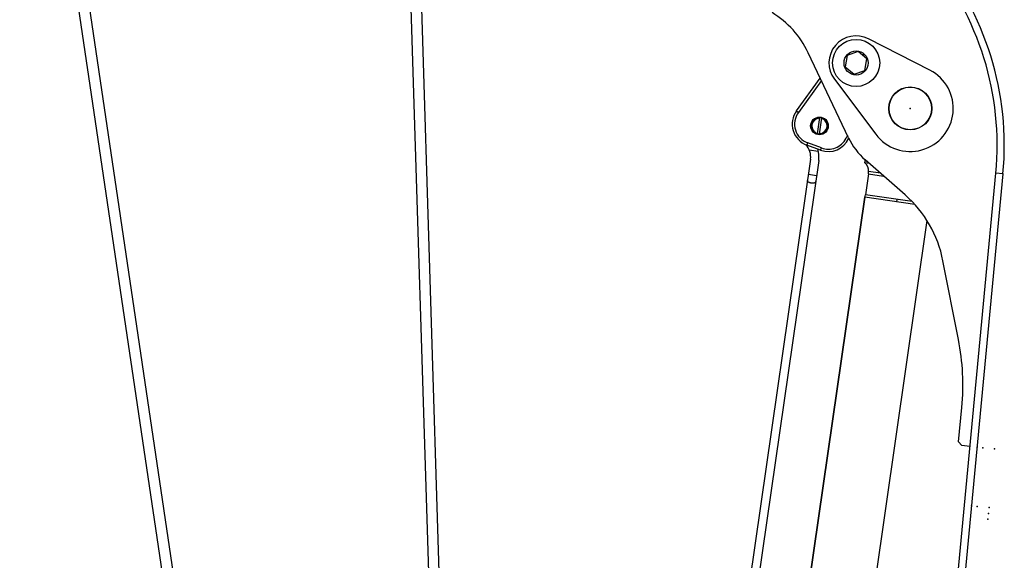
# Model space of a CAD drawing. Extents: x -241 to 226, y -138 to 180.
# Drawn here: x 77 to 110, y -29 to -10 of the extents above; entities that cross this region are included whole.
import ezdxf

# ---------------------------------------------------------------- set-up
doc = ezdxf.new("R2010")
doc.units = 0
doc.layers.get('0').update_dxf_attribs({"linetype": 'CONTINUOUS'})

# ---------------------------------------------------------------- blocks, each defined once
blk = doc.blocks.new('DTL0003')
at = {"color": 120, "linetype": 'CONTINUOUS'}
for p, q in [((-762.414472, 2086.870368), (-437.004005, -111.063039)), ((-769.591286, 2073.893325), (-444.493641, -121.92718)), ((-344.611532, -113.125101), (-404.258025, 1819.903799)), ((-353.906575, -103.702149), (-412.939133, 1809.430314)), ((-32.856589, 1398.369595), (-67.069435, 1470.526698)), ((-76.947522, 1421.087021), (-56.888374, 1448.770922)), ((-55.830272, 1446.822575), (-75.327974, 1419.913533)), ((-56.888374, 1448.770922), (-56.683779, 1448.622677)), ((-76.947522, 1421.087021), (-75.32805, 1419.913588)), ((-57.440011, 1415.423978), (-59.412533, 1401.708689)), ((-57.432901, 1401.42398), (-55.460379, 1415.139269)), ((-33.780628, 1400.318452), (-33.968728, 1399.806222)), ((-33.4469, 1399.614598), (-33.968723, 1399.806221)), ((-68.111334, 1392.103418), (-67.421903, 1393.980862)), ((-56.476281, 1387.830824), (-68.111334, 1392.103418)), ((-55.786859, 1389.708242), (-67.421912, 1393.980837)), ((-66.147656, 1388.238035), (-58.445328, 1387.130293)), ((-56.476281, 1387.830824), (-55.78685, 1389.708267)), ((-65.04624, 1380.09835), (-167.723194, 666.167575)), ((-58.11753, 1379.101869), (-160.794483, 665.171094)), ((-18.898701, 1377.150774), (-18.669203, 1378.746515)), ((15.13563, 1349.933846), (-18.700213, 1379.619494)), ((-18.669203, 1378.746515), (-17.516178, 1378.580689)), ((-15.295738, 1376.632601), (-18.898701, 1377.150774)), ((-5.75326, 1368.260573), (-15.925685, 1369.723583)), ((-66.879699, 1367.349959), (-59.950989, 1366.353478)), ((-19.068351, 196.139971), (92.197538, 1368.198364)), ((-15.960721, 1367.724018), (-18.527565, 1349.876307)), ((-15.96072, 1367.724029), (-3.020452, 1365.862962)), ((98.170683, 1367.631321), (-13.095206, 195.572928)), ((98.170683, 1367.631321), (92.197538, 1368.198364)), ((-19.057499, 1347.947766), (-117.566825, 662.995276)), ((-117.565788, 662.995128), (-19.056462, 1347.947617)), ((23.325514, 1341.852277), (-19.057499, 1347.947766)), ((21.11273, 1344.175248), (-18.527569, 1349.876282)), ((8.162444, 1344.032996), (8.444923, 1345.997123)), ((33.669959, 1328.2116), (-63.126959, 655.165779)), ((60.45055, 1227.18603), (47.307973, 1294.050151)), ((60.538687, 1140.514792), (63.310376, 1169.711403)), ((60.538687, 1140.514792), (63.241739, 1137.244699)), ((70.210408, 1136.58315), (63.241739, 1137.244699))]:
    blk.add_line(p, q, dxfattribs=at)
at = {"color": 140, "linetype": 'CONTINUOUS'}
for p, q in [((36.144313, 1455.728401), (-15.926688, 1482.305851)), ((-24.671202, 1471.48458), (-33.896759, 1468.134591)), ((-17.157248, 1465.170007), (-24.671202, 1471.48458)), ((-33.896759, 1468.134591), (-35.608362, 1458.470029)), ((-19.788348, 1469.667026), (-20.914232, 1468.327293)), ((-19.461649, 1469.380441), (-20.581606, 1468.047761)), ((-18.868851, 1455.505446), (-17.157248, 1465.170007)), ((-35.608362, 1458.470029), (-28.094408, 1452.155457)), ((-28.094408, 1452.155457), (-18.868851, 1455.505446)), ((-44.762514, 1447.992986), (-9.616889, 1401.275377))]:
    blk.add_line(p, q, dxfattribs=at)
at = {"color": 120, "linetype": 'CONTINUOUS'}
for points in [[(-55.786859, 1389.708242), (-54.352313, 1389.251028), (-52.886807, 1388.923299), (-51.396804, 1388.728136), (-49.889185, 1388.666216), (-48.36864, 1388.736781), (-46.844232, 1388.944706), (-45.340498, 1389.293155), (-43.877535, 1389.777703), (-42.472416, 1390.387755), (-41.135756, 1391.113498), (-39.867877, 1391.956968), (-38.670875, 1392.923552), (-37.546186, 1394.01622), (-36.496908, 1395.241726), (-35.537546, 1396.608716), (-34.687636, 1398.128043), (-33.968728, 1399.806222)], [(-60.686434, 1361.239781), (-60.769058, 1360.932924), (-60.919263, 1360.664715), (-61.130171, 1360.436655), (-61.394698, 1360.24836), (-61.705907, 1360.09841), (-62.057116, 1359.984879), (-62.441814, 1359.905682), (-62.853551, 1359.858769), (-63.285808, 1359.842228), (-63.73189, 1359.854342), (-64.184907, 1359.893605), (-64.637826, 1359.958743), (-65.083547, 1360.048736), (-65.514963, 1360.162824), (-65.92504, 1360.300508), (-66.306869, 1360.461552), (-66.653657, 1360.645951), (-66.958637, 1360.853854), (-67.214976, 1361.085428), (-67.415719, 1361.340637), (-67.553809, 1361.61889), (-67.622344, 1361.918558), (-67.615144, 1362.236264)]]:
    blk.add_lwpolyline(points, dxfattribs=at)
at = {"color": 140, "linetype": 'CONTINUOUS'}
for centre, radius in [((-26.382815, 1461.820018), 20), ((-26.382812, 1461.820018), 10.25), ((19.550888, 1423.218275), 18.25), ((19.550892, 1423.218275), 18)]:
    blk.add_circle(centre, radius, dxfattribs=at)
at = {"color": 120, "linetype": 'CONTINUOUS'}
for centre, radius in [((-57.436455, 1408.423979), 7.5), ((-57.436457, 1408.423979), 7)]:
    blk.add_circle(centre, radius, dxfattribs=at)
for centre, radius, start, end in [((-156.683509, 1391.825145), 256, 354.577048, 39.956986), ((-156.683509, 1391.825145), 250, 354.577048, 39.956986), ((-139.355603, 1436.252656), 80, 25.367681, 58.605882), ((-40.692917, 1437.036051), 20.000001, 143.685773, 144.073718), ((-61.561861, 1409.938889), 19.000012, 144.073792, 249.835825), ((-61.561837, 1409.938892), 17.000298, 144.073737, 249.835887), ((-57.436456, 1408.423979), 6.5, 90.665768, 252.966002), ((-57.436456, 1408.423979), 6.5, 270.665768, 72.966002), ((-49.926807, 1405.666294), 19.000002, 249.835925, 335.806386), ((19.550883, 1423.218275), 58, 205.367681, 228.738123), ((-79.893476, 1382.233668), 15, 351.815874, 42.9183), ((-79.893477, 1382.233668), 22, 351.815878, 17.126382), ((-33.516439, 1380.881833), 15, 351.815885, 354.802674), ((-23.844225, 1370.862548), 8, 351.815885, 51.808553), ((-23.879247, 1368.862855), 8, 351.815885, 6.176472), ((-26.446095, 1351.015118), 8, 337.455366, 351.815885), ((-50.814534, 1274.763534), 100, 11.120098, 48.738123), ((-135.794464, 1188.612798), 200, 354.577056, 11.120098)]:
    blk.add_arc(centre, radius, start, end, dxfattribs=at)
at = {"color": 140, "linetype": 'CONTINUOUS'}
for centre, radius, start, end in [((-26.382819, 1461.820018), 23, 62.959875, 216.954119), ((19.550888, 1423.218275), 36.5, 216.954119, 62.959875)]:
    blk.add_arc(centre, radius, start, end, dxfattribs=at)
at = {"color": 0}
for p in [(19.550892, 1423.218275), (98.170683, 1367.631318), (76.182984, 1136.016162), (81.160605, 1135.543626), (91.115847, 1134.598555), (71.457628, 1086.239953), (76.435249, 1085.767417), (85.917955, 1079.844725), (86.39049, 1084.822346), (85.445419, 1074.867104)]:
    blk.add_point(p, dxfattribs=at)

msp = doc.modelspace()

# ---------------------------------------------------------------- block references
at = {"color": 7, "xscale": 0.04, "yscale": 0.04, "zscale": 0.04}
msp.add_blockref('DTL0003', (106.4, -70.401), dxfattribs=at)

doc.saveas('drawing.dxf')
